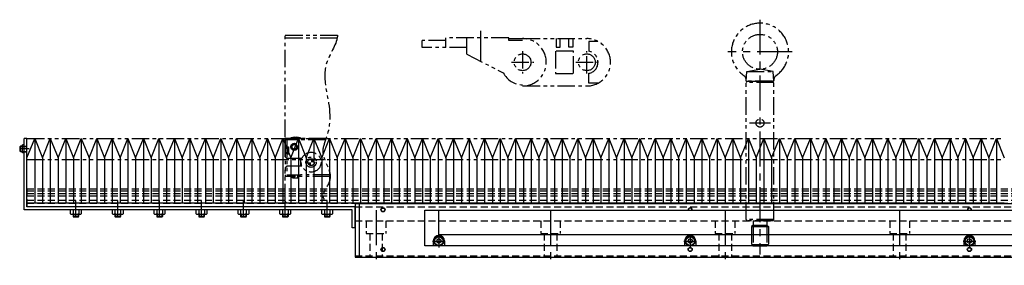
# Model space of a CAD drawing. Extents: x -3593 to 862, y -3462 to 4447.
# Drawn here: x -854 to -149, y -3458 to -3282 of the extents above; entities that cross this region are included whole.
import ezdxf

# ---------------------------------------------------------------- set-up
doc = ezdxf.new("R2010")
doc.units = 0
doc.header["$MEASUREMENT"] = 0
for name, pattern in [('CENTER', [2, 1.25, -0.25, 0.25, -0.25]), ('HIDDEN', [0.375, 0.25, -0.125]), ('PHANTOM2', [1.25, 0.625, -0.125, 0.125, -0.125, 0.125, -0.125])]:
    doc.linetypes.add(name, pattern=pattern)
doc.layers.get('0').update_dxf_attribs({"linetype": 'CONTINUOUS'})
for name, color, linetype in [('中心線', 7, 'CENTER'), ('二点鎖線', 7, 'PHANTOM2'), ('実線', 7, 'CONTINUOUS'), ('破線', 7, 'HIDDEN'), ('細線', 7, 'CONTINUOUS')]:
    doc.layers.add(name, color=color, linetype=linetype)

msp = doc.modelspace()

# ---------------------------------------------------------------- hatches: boundary and pattern name
at = {"layer": '二点鎖線', "ltscale": 20}
h = msp.add_hatch(color=256, dxfattribs=at)
h.paths.add_polyline_path([(-645.12, -3384.38), (-647.52, -3384.38, 0.414214), (-645.12, -3386.78)])
h.paths.add_polyline_path([(-645.12, -3381.98), (-645.12, -3384.38), (-642.72, -3384.38, 0.414214)])

# ---------------------------------------------------------------- linework, layer by layer
at = {"ltscale": 20}
for p, q in [((-552.87, -3442.18), (-552.87, -3442.18)), ((-372.87, -3442.18), (-372.87, -3442.18)), ((-172.87, -3442.18), (-172.87, -3442.18))]:
    msp.add_line(p, q, dxfattribs=at)
at = {"layer": '中心線', "ltscale": 20}
for p, q in [((-323.62, -3282.38), (-323.62, -3450.58)), ((-523.62, -3312.16), (-523.62, -3290.38)), ((-300.62, -3305.38), (-346.62, -3305.38)), ((-316.1, -3356.38), (-331.14, -3356.38)), ((-847.17, -3374.88), (-853.85, -3374.88)), ((-813.62, -3423.97), (-813.62, -3411.84)), ((-783.62, -3423.97), (-783.62, -3411.84)), ((-753.62, -3423.97), (-753.62, -3411.84)), ((-723.62, -3423.97), (-723.62, -3411.84)), ((-693.62, -3423.97), (-693.62, -3411.84)), ((-663.62, -3423.97), (-663.62, -3411.84)), ((-633.62, -3423.97), (-633.62, -3411.84)), ((-598.62, -3418.73), (-598.62, -3458.2)), ((-473.62, -3418.73), (-473.62, -3458.2)), ((-348.62, -3418.73), (-348.62, -3458.2)), ((-223.62, -3418.73), (-223.62, -3458.2)), ((-558.14, -3440.88), (-549.11, -3440.88)), ((-553.62, -3436.37), (-553.62, -3445.4)), ((-378.14, -3440.88), (-369.11, -3440.88)), ((-373.62, -3436.37), (-373.62, -3445.4)), ((-178.14, -3440.88), (-169.11, -3440.88)), ((-173.62, -3436.37), (-173.62, -3445.4))]:
    msp.add_line(p, q, dxfattribs=at)
at = {"layer": '二点鎖線', "ltscale": 20}
for p, q in [((-663.62, -3293.38), (-626.17, -3293.38)), ((-663.62, -3366.38), (-663.62, -3293.38)), ((-663.62, -3295.38), (-626.4, -3295.38)), ((-565.62, -3302.38), (-565.62, -3297.38)), ((-548.62, -3297.38), (-565.62, -3297.38)), ((-548.62, -3302.38), (-548.62, -3295.38)), ((-503.62, -3295.38), (-548.62, -3295.38)), ((-533.62, -3307.05), (-533.62, -3295.38)), ((-503.62, -3297.38), (-503.62, -3295.38)), ((-503.62, -3295.93), (-493.62, -3295.93)), ((-493.62, -3297.38), (-503.62, -3297.38)), ((-493.62, -3295.93), (-447.62, -3295.93)), ((-469.62, -3295.93), (-469.62, -3301.93)), ((-466.62, -3301.93), (-466.62, -3295.93)), ((-460.62, -3301.93), (-460.62, -3295.93)), ((-457.62, -3295.93), (-457.62, -3301.93)), ((-446.12, -3297.88), (-446.12, -3305.02)), ((-439.73, -3297.88), (-446.12, -3297.88)), ((-533.62, -3302.38), (-565.62, -3302.38)), ((-533.62, -3307.05), (-507.46, -3320.42)), ((-493.62, -3304.88), (-493.62, -3320.88)), ((-470.12, -3304.88), (-470.12, -3320.88)), ((-457.12, -3304.88), (-470.12, -3304.88)), ((-469.62, -3301.93), (-466.62, -3301.93)), ((-457.62, -3301.93), (-460.62, -3301.93)), ((-457.12, -3320.88), (-457.12, -3304.88)), ((-447.62, -3320.88), (-447.62, -3304.88)), ((-501.62, -3312.88), (-485.62, -3312.88)), ((-455.62, -3312.88), (-439.62, -3312.88)), ((-470.12, -3320.88), (-457.12, -3320.88)), ((-446.12, -3327.88), (-446.12, -3320.74)), ((-333.62, -3326.38), (-333.01, -3319.38)), ((-333.01, -3319.38), (-323.62, -3317.88)), ((-333.01, -3319.38), (-314.23, -3319.38)), ((-314.23, -3319.38), (-323.62, -3317.88)), ((-313.62, -3326.38), (-314.23, -3319.38)), ((-439.73, -3327.88), (-446.12, -3327.88)), ((-333.62, -3327.38), (-332.62, -3326.38)), ((-333.62, -3326.38), (-313.62, -3326.38)), ((-313.62, -3327.38), (-333.62, -3327.38)), ((-333.62, -3425.38), (-333.62, -3327.38)), ((-314.62, -3326.38), (-332.62, -3326.38)), ((-313.62, -3327.38), (-314.62, -3326.38)), ((-313.62, -3425.38), (-313.62, -3327.38)), ((-493.62, -3329.83), (-447.62, -3329.83)), ((-848.62, -3367.38), (-148.62, -3367.38)), ((-663.62, -3368.38), (-663.62, -3367.38)), ((-634.36, -3367.38), (-663.62, -3367.38)), ((-663.62, -3368.38), (-663.62, -3394.58)), ((-653.62, -3368.38), (-663.62, -3368.38)), ((-634.71, -3368.38), (-663.62, -3368.38)), ((-663.62, -3380.63), (-663.62, -3368.38)), ((-662.62, -3367.38), (-634.36, -3367.38)), ((-662.42, -3368.38), (-662.42, -3393.38)), ((-657, -3366.58), (-659.62, -3366.98)), ((-659.62, -3366.98), (-659.62, -3367.38)), ((-659.62, -3366.98), (-652.62, -3366.98)), ((-652.62, -3367.38), (-659.62, -3367.38)), ((-659.62, -3367.38), (-652.62, -3367.38)), ((-657, -3366.58), (-655.25, -3366.58)), ((-657, -3366.58), (-657, -3367.33)), ((-657, -3367.33), (-655.25, -3367.33)), ((-657, -3367.33), (-656.12, -3367.84)), ((-655.25, -3367.33), (-656.12, -3367.84)), ((-655.25, -3366.58), (-655.25, -3367.33)), ((-652.62, -3366.98), (-655.25, -3366.58)), ((-652.62, -3366.98), (-652.62, -3367.38)), ((-663.62, -3373.88), (-661.22, -3373.88)), ((-663.62, -3374.23), (-661.22, -3374.23)), ((-663.62, -3377.53), (-661.22, -3377.53)), ((-663.62, -3377.88), (-661.22, -3377.88)), ((-662.42, -3373.38), (-661.22, -3373.38)), ((-661.22, -3373.38), (-661.22, -3378.38)), ((-848.62, -3382.38), (-148.62, -3382.38)), ((-663.62, -3380.63), (-662.62, -3381.63)), ((-651.71, -3381.63), (-662.62, -3381.63)), ((-662.42, -3378.38), (-661.22, -3378.38)), ((-652.62, -3381.63), (-652.62, -3387.13)), ((-663.62, -3388.13), (-662.62, -3387.13)), ((-663.62, -3412.38), (-663.62, -3388.13)), ((-651.71, -3387.13), (-662.62, -3387.13)), ((-631.42, -3394.58), (-663.62, -3394.58)), ((-662.42, -3393.38), (-652.62, -3393.38)), ((-658.37, -3395.58), (-658.37, -3394.58)), ((-658.37, -3395.58), (-653.87, -3395.58)), ((-657.62, -3393.38), (-657.62, -3395.58)), ((-657.27, -3393.38), (-657.27, -3395.58)), ((-654.97, -3393.38), (-654.97, -3395.58)), ((-654.62, -3393.38), (-654.62, -3395.58)), ((-653.87, -3395.58), (-653.87, -3394.58)), ((-631.49, -3393.38), (-652.62, -3393.38)), ((-662.62, -3413.38), (-634.88, -3413.38)), ((-313.62, -3425.38), (-333.62, -3425.38)), ((-333.62, -3425.38), (-332.62, -3426.38)), ((-314.62, -3426.38), (-332.62, -3426.38)), ((-328.52, -3426.38), (-328.52, -3429.38)), ((-318.72, -3426.38), (-318.72, -3429.38)), ((-313.62, -3425.38), (-314.62, -3426.38)), ((-328.52, -3429.38), (-329.62, -3430.48)), ((-329.62, -3430.48), (-317.62, -3430.48)), ((-329.62, -3430.48), (-329.62, -3443.28)), ((-328.52, -3429.38), (-318.72, -3429.38)), ((-328.52, -3429.38), (-328.52, -3444.38)), ((-318.72, -3429.38), (-318.72, -3444.38)), ((-318.72, -3429.38), (-317.62, -3430.48)), ((-317.62, -3430.48), (-317.62, -3443.28)), ((-329.62, -3443.28), (-317.62, -3443.28)), ((-329.62, -3443.28), (-328.52, -3444.38)), ((-328.52, -3444.38), (-318.72, -3444.38)), ((-317.62, -3443.28), (-318.72, -3444.38))]:
    msp.add_line(p, q, dxfattribs=at)
for centre, radius in [((-323.62, -3305.38), 12.5), ((-493.62, -3312.88), 6), ((-447.62, -3312.88), 6), ((-323.62, -3356.38), 2.9), ((-657.12, -3373.38), 2.5), ((-657.12, -3373.38), 2.5), ((-657.12, -3373.38), 2), ((-657.12, -3373.38), 1.65), ((-645.12, -3384.38), 7.14), ((-645.12, -3384.38), 3.7), ((-645.12, -3384.38), 2.4)]:
    msp.add_circle(centre, radius, dxfattribs=at)
for centre, radius, start, end in [((-323.62, -3305.38), 20.5, 304.68098, 235.31902), ((-493.62, -3312.88), 16.95, 270, 90), ((-447.62, -3312.88), 16.95, 270, 90), ((-447.62, -3312.88), 8, 280.80699, 79.19301), ((-493.62, -3313.43), 15.5, 206.80368, 270), ((-337.56, -3325.53), 4, 355, 55.31902), ((-309.68, -3325.53), 4, 124.68098, 185), ((-662.62, -3368.38), 1, 90, 180), ((-662.62, -3412.38), 1, 180, 270)]:
    msp.add_arc(centre, radius, start, end, dxfattribs=at)
msp.add_open_spline([(-626.17, -3293.38), (-626.36, -3299.27), (-640.29, -3317.71), (-630.44, -3341.71), (-632.22, -3363.59), (-639.67, -3379.61), (-627.72, -3393.06), (-634.47, -3402.87), (-637.42, -3408.83), (-635.54, -3411.45), (-634.88, -3413.38)], degree=3, knots=[5.795811, 5.795811, 5.795811, 5.795811, 24.882858, 59.01118, 79.224321, 89.988942, 108.961279, 120.465124, 122.418615, 128.308364, 128.308364, 128.308364, 128.308364], dxfattribs=at)
at = {"layer": '実線', "ltscale": 20}
for p, q in [((-850.62, -3418.38), (-850.62, -3367.38)), ((-848.62, -3367.38), (-850.62, -3367.38)), ((-848.62, -3416.38), (-848.62, -3367.38)), ((-848.62, -3413.38), (-848.62, -3367.38)), ((-848.62, -3381.32), (-843.07, -3367.38)), ((-843.07, -3367.38), (-837.51, -3381.32)), ((-837.51, -3381.32), (-831.95, -3367.38)), ((-831.95, -3367.38), (-826.4, -3381.32)), ((-826.4, -3381.32), (-820.84, -3367.38)), ((-820.84, -3367.38), (-815.29, -3381.32)), ((-815.29, -3381.32), (-809.73, -3367.38)), ((-809.73, -3367.38), (-804.18, -3381.32)), ((-804.18, -3381.32), (-798.62, -3367.38)), ((-798.62, -3367.38), (-793.07, -3381.32)), ((-793.07, -3381.32), (-787.51, -3367.38)), ((-787.51, -3367.38), (-781.95, -3381.32)), ((-781.95, -3381.32), (-776.4, -3367.38)), ((-776.4, -3367.38), (-770.84, -3381.32)), ((-770.84, -3381.32), (-765.29, -3367.38)), ((-765.29, -3367.38), (-759.73, -3381.32)), ((-759.73, -3381.32), (-754.18, -3367.38)), ((-754.18, -3367.38), (-748.62, -3381.32)), ((-748.62, -3381.32), (-743.07, -3367.38)), ((-743.07, -3367.38), (-737.51, -3381.32)), ((-737.51, -3381.32), (-731.95, -3367.38)), ((-731.95, -3367.38), (-726.4, -3381.32)), ((-726.4, -3381.32), (-720.84, -3367.38)), ((-720.84, -3367.38), (-715.29, -3381.32)), ((-715.29, -3381.32), (-709.73, -3367.38)), ((-709.73, -3367.38), (-704.18, -3381.32)), ((-704.18, -3381.32), (-698.62, -3367.38)), ((-698.62, -3367.38), (-693.07, -3381.32)), ((-693.07, -3381.32), (-687.51, -3367.38)), ((-687.51, -3367.38), (-681.95, -3381.32)), ((-681.95, -3381.32), (-676.4, -3367.38)), ((-676.4, -3367.38), (-670.84, -3381.32)), ((-670.84, -3381.32), (-665.29, -3367.38)), ((-665.29, -3367.38), (-659.73, -3381.32)), ((-659.73, -3381.32), (-654.18, -3367.38)), ((-654.18, -3367.38), (-648.62, -3381.32)), ((-648.62, -3381.32), (-643.07, -3367.38)), ((-643.07, -3367.38), (-637.51, -3381.32)), ((-637.51, -3381.32), (-631.95, -3367.38)), ((-631.95, -3367.38), (-626.4, -3381.32)), ((-626.4, -3381.32), (-620.84, -3367.38)), ((-620.84, -3367.38), (-615.29, -3381.32)), ((-615.29, -3381.32), (-609.73, -3367.38)), ((-609.73, -3367.38), (-604.18, -3381.32)), ((-604.18, -3381.32), (-598.62, -3367.38)), ((-598.62, -3367.38), (-593.07, -3381.32)), ((-593.07, -3381.32), (-587.51, -3367.38)), ((-587.51, -3367.38), (-581.95, -3381.32)), ((-581.95, -3381.32), (-576.4, -3367.38)), ((-576.4, -3367.38), (-570.84, -3381.32)), ((-570.84, -3381.32), (-565.29, -3367.38)), ((-565.29, -3367.38), (-559.73, -3381.32)), ((-559.73, -3381.32), (-554.18, -3367.38)), ((-554.18, -3367.38), (-548.62, -3381.32)), ((-548.62, -3381.32), (-543.07, -3367.38)), ((-543.07, -3367.38), (-537.51, -3381.32)), ((-537.51, -3381.32), (-531.95, -3367.38)), ((-531.95, -3367.38), (-526.4, -3381.32)), ((-526.4, -3381.32), (-520.84, -3367.38)), ((-520.84, -3367.38), (-515.29, -3381.32)), ((-515.29, -3381.32), (-509.73, -3367.38)), ((-509.73, -3367.38), (-504.18, -3381.32)), ((-504.18, -3381.32), (-498.62, -3367.38)), ((-498.62, -3367.38), (-493.07, -3381.32)), ((-493.07, -3381.32), (-487.51, -3367.38)), ((-487.51, -3367.38), (-481.95, -3381.32)), ((-481.95, -3381.32), (-476.4, -3367.38)), ((-476.4, -3367.38), (-470.84, -3381.32)), ((-470.84, -3381.32), (-465.29, -3367.38)), ((-465.29, -3367.38), (-459.73, -3381.32)), ((-459.73, -3381.32), (-454.18, -3367.38)), ((-454.18, -3367.38), (-448.62, -3381.32)), ((-448.62, -3381.32), (-443.07, -3367.38)), ((-443.07, -3367.38), (-437.51, -3381.32)), ((-437.51, -3381.32), (-431.95, -3367.38)), ((-431.95, -3367.38), (-426.4, -3381.32)), ((-426.4, -3381.32), (-420.84, -3367.38)), ((-420.84, -3367.38), (-415.29, -3381.32)), ((-415.29, -3381.32), (-409.73, -3367.38)), ((-409.73, -3367.38), (-404.18, -3381.32)), ((-404.18, -3381.32), (-398.62, -3367.38)), ((-398.62, -3367.38), (-393.07, -3381.32)), ((-393.07, -3381.32), (-387.51, -3367.38)), ((-387.51, -3367.38), (-381.95, -3381.32)), ((-381.95, -3381.32), (-376.4, -3367.38)), ((-376.4, -3367.38), (-370.84, -3381.32)), ((-370.84, -3381.32), (-365.29, -3367.38)), ((-365.29, -3367.38), (-359.73, -3381.32)), ((-359.73, -3381.32), (-354.18, -3367.38)), ((-354.18, -3367.38), (-348.62, -3381.32)), ((-348.62, -3381.32), (-343.07, -3367.38)), ((-343.07, -3367.38), (-337.51, -3381.32)), ((-337.51, -3381.32), (-331.95, -3367.38)), ((-331.95, -3367.38), (-326.4, -3381.32)), ((-326.4, -3381.32), (-320.84, -3367.38)), ((-320.84, -3367.38), (-315.29, -3381.32)), ((-315.29, -3381.32), (-309.73, -3367.38)), ((-309.73, -3367.38), (-304.18, -3381.32)), ((-304.18, -3381.32), (-298.62, -3367.38)), ((-298.62, -3367.38), (-293.07, -3381.32)), ((-293.07, -3381.32), (-287.51, -3367.38)), ((-287.51, -3367.38), (-281.95, -3381.32)), ((-281.95, -3381.32), (-276.4, -3367.38)), ((-276.4, -3367.38), (-270.84, -3381.32)), ((-270.84, -3381.32), (-265.29, -3367.38)), ((-265.29, -3367.38), (-259.73, -3381.32)), ((-259.73, -3381.32), (-254.18, -3367.38)), ((-254.18, -3367.38), (-248.62, -3381.32)), ((-248.62, -3381.32), (-243.07, -3367.38)), ((-243.07, -3367.38), (-237.51, -3381.32)), ((-237.51, -3381.32), (-231.95, -3367.38)), ((-231.95, -3367.38), (-226.4, -3381.32)), ((-226.4, -3381.32), (-220.84, -3367.38)), ((-220.84, -3367.38), (-215.29, -3381.32)), ((-215.29, -3381.32), (-209.73, -3367.38)), ((-209.73, -3367.38), (-204.18, -3381.32)), ((-204.18, -3381.32), (-198.62, -3367.38)), ((-198.62, -3367.38), (-193.07, -3381.32)), ((-193.07, -3381.32), (-187.51, -3367.38)), ((-187.51, -3367.38), (-181.95, -3381.32)), ((-181.95, -3381.32), (-176.4, -3367.38)), ((-176.4, -3367.38), (-170.84, -3381.32)), ((-170.84, -3381.32), (-165.29, -3367.38)), ((-165.29, -3367.38), (-159.73, -3381.32)), ((-159.73, -3381.32), (-154.18, -3367.38)), ((-154.18, -3367.38), (-148.62, -3381.32)), ((-853.24, -3372.88), (-853.62, -3373.26)), ((-853.62, -3376.5), (-853.62, -3373.26)), ((-853.24, -3376.88), (-853.62, -3376.5)), ((-851.82, -3372.88), (-853.24, -3372.88)), ((-853.24, -3376.88), (-853.24, -3372.88)), ((-851.82, -3376.88), (-853.24, -3376.88)), ((-850.62, -3371.98), (-851.82, -3371.98)), ((-851.82, -3377.78), (-851.82, -3371.98)), ((-850.62, -3377.78), (-851.82, -3377.78)), ((-615.62, -3418.38), (-850.62, -3418.38)), ((-848.62, -3413.38), (-148.62, -3413.38)), ((-613.62, -3416.38), (-848.62, -3416.38)), ((-817.66, -3418.38), (-817.66, -3421.21)), ((-809.58, -3418.38), (-817.66, -3418.38)), ((-815.64, -3418.38), (-815.64, -3421.21)), ((-811.6, -3418.38), (-811.6, -3421.21)), ((-809.58, -3421.21), (-809.58, -3418.38)), ((-787.66, -3418.38), (-787.66, -3421.21)), ((-779.58, -3418.38), (-787.66, -3418.38)), ((-785.64, -3418.38), (-785.64, -3421.21)), ((-781.6, -3418.38), (-781.6, -3421.21)), ((-779.58, -3421.21), (-779.58, -3418.38)), ((-757.66, -3418.38), (-757.66, -3421.21)), ((-749.58, -3418.38), (-757.66, -3418.38)), ((-755.64, -3418.38), (-755.64, -3421.21)), ((-751.6, -3418.38), (-751.6, -3421.21)), ((-749.58, -3421.21), (-749.58, -3418.38)), ((-727.66, -3418.38), (-727.66, -3421.21)), ((-719.58, -3418.38), (-727.66, -3418.38)), ((-725.64, -3418.38), (-725.64, -3421.21)), ((-721.6, -3418.38), (-721.6, -3421.21)), ((-719.58, -3421.21), (-719.58, -3418.38)), ((-697.66, -3418.38), (-697.66, -3421.21)), ((-689.58, -3418.38), (-697.66, -3418.38)), ((-695.64, -3418.38), (-695.64, -3421.21)), ((-691.6, -3418.38), (-691.6, -3421.21)), ((-689.58, -3421.21), (-689.58, -3418.38)), ((-667.66, -3418.38), (-667.66, -3421.21)), ((-659.58, -3418.38), (-667.66, -3418.38)), ((-665.64, -3418.38), (-665.64, -3421.21)), ((-661.6, -3418.38), (-661.6, -3421.21)), ((-659.58, -3421.21), (-659.58, -3418.38)), ((-637.66, -3418.38), (-637.66, -3421.21)), ((-629.58, -3418.38), (-637.66, -3418.38)), ((-635.64, -3418.38), (-635.64, -3421.21)), ((-631.6, -3418.38), (-631.6, -3421.21)), ((-629.58, -3421.21), (-629.58, -3418.38)), ((-615.62, -3431.38), (-615.62, -3418.38)), ((-613.62, -3413.88), (-613.62, -3452.38)), ((-613.62, -3413.88), (-10.12, -3413.88)), ((-613.62, -3431.38), (-613.62, -3416.38)), ((-610.62, -3413.88), (-610.62, -3452.38)), ((-563.62, -3444.38), (-563.62, -3418.78)), ((-563.62, -3418.78), (-10.12, -3418.78)), ((-553.62, -3436.38), (-553.62, -3418.78)), ((-816.65, -3421.58), (-810.59, -3421.58)), ((-815.62, -3421.58), (-815.62, -3423.33)), ((-815.62, -3423.33), (-815.27, -3423.68)), ((-811.97, -3423.68), (-815.27, -3423.68)), ((-811.97, -3423.68), (-811.62, -3423.33)), ((-811.62, -3421.58), (-811.62, -3423.33)), ((-786.65, -3421.58), (-780.59, -3421.58)), ((-785.62, -3421.58), (-785.62, -3423.33)), ((-785.62, -3423.33), (-785.27, -3423.68)), ((-781.97, -3423.68), (-785.27, -3423.68)), ((-781.97, -3423.68), (-781.62, -3423.33)), ((-781.62, -3421.58), (-781.62, -3423.33)), ((-756.65, -3421.58), (-750.59, -3421.58)), ((-755.62, -3421.58), (-755.62, -3423.33)), ((-755.62, -3423.33), (-755.27, -3423.68)), ((-751.97, -3423.68), (-755.27, -3423.68)), ((-751.97, -3423.68), (-751.62, -3423.33)), ((-751.62, -3421.58), (-751.62, -3423.33)), ((-726.65, -3421.58), (-720.59, -3421.58)), ((-725.62, -3421.58), (-725.62, -3423.33)), ((-725.62, -3423.33), (-725.27, -3423.68)), ((-721.97, -3423.68), (-725.27, -3423.68)), ((-721.97, -3423.68), (-721.62, -3423.33)), ((-721.62, -3421.58), (-721.62, -3423.33)), ((-696.65, -3421.58), (-690.59, -3421.58)), ((-695.62, -3421.58), (-695.62, -3423.33)), ((-695.62, -3423.33), (-695.27, -3423.68)), ((-691.97, -3423.68), (-695.27, -3423.68)), ((-691.97, -3423.68), (-691.62, -3423.33)), ((-691.62, -3421.58), (-691.62, -3423.33)), ((-666.65, -3421.58), (-660.59, -3421.58)), ((-665.62, -3421.58), (-665.62, -3423.33)), ((-665.62, -3423.33), (-665.27, -3423.68)), ((-661.97, -3423.68), (-665.27, -3423.68)), ((-661.97, -3423.68), (-661.62, -3423.33)), ((-661.62, -3421.58), (-661.62, -3423.33)), ((-636.65, -3421.58), (-630.59, -3421.58)), ((-635.62, -3421.58), (-635.62, -3423.33)), ((-635.62, -3423.33), (-635.27, -3423.68)), ((-631.97, -3423.68), (-635.27, -3423.68)), ((-631.97, -3423.68), (-631.62, -3423.33)), ((-631.62, -3421.58), (-631.62, -3423.33)), ((-613.62, -3431.38), (-615.62, -3431.38)), ((-557.62, -3440.88), (-557.62, -3444.38)), ((-10.12, -3436.38), (-553.62, -3436.38)), ((-549.62, -3440.88), (-549.62, -3444.38)), ((-377.62, -3440.88), (-377.62, -3444.38)), ((-369.62, -3440.88), (-369.62, -3444.38)), ((-177.62, -3440.88), (-177.62, -3444.38)), ((-169.62, -3440.88), (-169.62, -3444.38)), ((616.38, -3444.38), (-563.62, -3444.38)), ((-549.62, -3444.38), (-557.62, -3444.38)), ((-169.62, -3444.38), (-177.62, -3444.38)), ((-613.62, -3452.38), (666.38, -3452.38))]:
    msp.add_line(p, q, dxfattribs=at)
at = {"layer": '実線', "linetype": 'CONTINUOUS', "ltscale": 20}
for p, q in [((-553.62, -3439.15), (-555.12, -3440.02)), ((-555.12, -3440.02), (-555.12, -3441.75)), ((-553.62, -3439.15), (-552.12, -3440.02)), ((-552.12, -3440.02), (-552.12, -3441.75)), ((-373.62, -3439.15), (-375.12, -3440.02)), ((-375.12, -3440.02), (-375.12, -3441.75)), ((-373.62, -3439.15), (-372.12, -3440.02)), ((-372.12, -3440.02), (-372.12, -3441.75)), ((-173.62, -3439.15), (-175.12, -3440.02)), ((-175.12, -3440.02), (-175.12, -3441.75)), ((-173.62, -3439.15), (-172.12, -3440.02)), ((-172.12, -3440.02), (-172.12, -3441.75)), ((-553.62, -3442.61), (-555.12, -3441.75)), ((-552.12, -3441.75), (-553.62, -3442.61)), ((-552.5, -3441.96), (-552.5, -3441.96)), ((-373.62, -3442.61), (-375.12, -3441.75)), ((-372.12, -3441.75), (-373.62, -3442.61)), ((-372.5, -3441.96), (-372.5, -3441.96)), ((-173.62, -3442.61), (-175.12, -3441.75)), ((-172.12, -3441.75), (-173.62, -3442.61)), ((-172.5, -3441.96), (-172.5, -3441.96))]:
    msp.add_line(p, q, dxfattribs=at)
at = {"layer": '実線', "ltscale": 20}
for centre in [(-593.62, -3418.48), (-593.62, -3446.88), (-373.62, -3446.88), (-173.62, -3446.88)]:
    msp.add_circle(centre, 1.25, dxfattribs=at)
at = {"layer": '実線', "linetype": 'CONTINUOUS', "ltscale": 20}
for centre, radius in [((-553.62, -3440.88), 3.5), ((-553.62, -3440.88), 3.1), ((-373.62, -3440.88), 3.5), ((-373.62, -3440.88), 3.1), ((-173.62, -3440.88), 3.5), ((-173.62, -3440.88), 3.1)]:
    msp.add_circle(centre, radius, dxfattribs=at)
at = {"layer": '実線', "ltscale": 20}
for centre, radius, start, end in [((-373.62, -3418.48), 1.25, 346.11346, 193.88654), ((-173.62, -3418.48), 1.25, 346.11346, 193.88654), ((-816.65, -3420.02), 1.56, 229.73984, 310.26016), ((-813.62, -3415.88), 5.7, 249.22911, 290.77089), ((-810.59, -3420.02), 1.56, 229.73984, 310.26016), ((-786.65, -3420.02), 1.56, 229.73984, 310.26016), ((-783.62, -3415.88), 5.7, 249.22911, 290.77089), ((-780.59, -3420.02), 1.56, 229.73984, 310.26016), ((-756.65, -3420.02), 1.56, 229.73984, 310.26016), ((-753.62, -3415.88), 5.7, 249.22911, 290.77089), ((-750.59, -3420.02), 1.56, 229.73984, 310.26016), ((-726.65, -3420.02), 1.56, 229.73984, 310.26016), ((-723.62, -3415.88), 5.7, 249.22911, 290.77089), ((-720.59, -3420.02), 1.56, 229.73984, 310.26016), ((-696.65, -3420.02), 1.56, 229.73984, 310.26016), ((-693.62, -3415.88), 5.7, 249.22911, 290.77089), ((-690.59, -3420.02), 1.56, 229.73984, 310.26016), ((-666.65, -3420.02), 1.56, 229.73984, 310.26016), ((-663.62, -3415.88), 5.7, 249.22911, 290.77089), ((-660.59, -3420.02), 1.56, 229.73984, 310.26016), ((-636.65, -3420.02), 1.56, 229.73984, 310.26016), ((-633.62, -3415.88), 5.7, 249.22911, 290.77089), ((-630.59, -3420.02), 1.56, 229.73984, 310.26016), ((-553.62, -3440.88), 4, 0, 180), ((-373.62, -3440.88), 4, 0, 180), ((-173.62, -3440.88), 4, 0, 180)]:
    msp.add_arc(centre, radius, start, end, dxfattribs=at)
at = {"layer": '破線', "ltscale": 20}
for p, q in [((-851.82, -3372.88), (-848.62, -3372.88)), ((-851.82, -3373.13), (-848.62, -3373.13)), ((-851.82, -3376.63), (-848.62, -3376.63)), ((-851.82, -3376.88), (-848.62, -3376.88)), ((-848.62, -3403.38), (-848.62, -3416.38)), ((-848.62, -3403.38), (-80.82, -3403.38)), ((-848.62, -3404.93), (-80.82, -3404.93)), ((-848.62, -3406.73), (-80.82, -3406.73)), ((-848.62, -3408.46), (-80.82, -3408.46)), ((-848.62, -3411.66), (841.38, -3411.66)), ((-848.62, -3413.68), (841.38, -3413.68)), ((-613.62, -3416.38), (666.38, -3416.38)), ((-613.62, -3426.38), (666.38, -3426.38)), ((-605.62, -3426.38), (-605.62, -3435.38)), ((-591.62, -3426.38), (-591.62, -3435.38)), ((-480.62, -3426.38), (-480.62, -3435.38)), ((-466.62, -3426.38), (-466.62, -3435.38)), ((-355.62, -3426.38), (-355.62, -3435.38)), ((-341.62, -3426.38), (-341.62, -3435.38)), ((-230.62, -3426.38), (-230.62, -3435.38)), ((-216.62, -3426.38), (-216.62, -3435.38)), ((-605.62, -3435.38), (-591.62, -3435.38)), ((-603.12, -3435.38), (-603.12, -3452.38)), ((-594.12, -3435.38), (-594.12, -3452.38)), ((-480.62, -3435.38), (-466.62, -3435.38)), ((-478.12, -3435.38), (-478.12, -3452.38)), ((-469.12, -3435.38), (-469.12, -3452.38)), ((-355.62, -3435.38), (-341.62, -3435.38)), ((-353.12, -3435.38), (-353.12, -3452.38)), ((-344.12, -3435.38), (-344.12, -3452.38)), ((-230.62, -3435.38), (-216.62, -3435.38)), ((-228.12, -3435.38), (-228.12, -3452.38)), ((-219.12, -3435.38), (-219.12, -3452.38)), ((-613.62, -3451.38), (666.38, -3451.38))]:
    msp.add_line(p, q, dxfattribs=at)
at = {"layer": '細線', "ltscale": 20}
for p, q in [((-843.07, -3367.38), (-843.07, -3413.38)), ((-831.95, -3367.38), (-831.95, -3413.38)), ((-820.84, -3367.38), (-820.84, -3413.38)), ((-809.73, -3367.38), (-809.73, -3413.38)), ((-798.62, -3367.38), (-798.62, -3413.38)), ((-787.51, -3367.38), (-787.51, -3413.38)), ((-776.4, -3367.38), (-776.4, -3413.38)), ((-765.29, -3367.38), (-765.29, -3413.38)), ((-754.18, -3367.38), (-754.18, -3413.38)), ((-743.07, -3367.38), (-743.07, -3413.38)), ((-731.95, -3367.38), (-731.95, -3413.38)), ((-720.84, -3367.38), (-720.84, -3413.38)), ((-709.73, -3367.38), (-709.73, -3413.38)), ((-698.62, -3367.38), (-698.62, -3413.38)), ((-687.51, -3367.38), (-687.51, -3413.38)), ((-676.4, -3367.38), (-676.4, -3413.38)), ((-665.29, -3367.38), (-665.29, -3413.38)), ((-654.18, -3367.38), (-654.18, -3413.38)), ((-643.07, -3367.38), (-643.07, -3413.38)), ((-631.95, -3367.38), (-631.95, -3413.38)), ((-620.84, -3367.38), (-620.84, -3413.38)), ((-609.73, -3367.38), (-609.73, -3413.38)), ((-598.62, -3367.38), (-598.62, -3413.38)), ((-587.51, -3367.38), (-587.51, -3413.38)), ((-576.4, -3367.38), (-576.4, -3413.38)), ((-565.29, -3367.38), (-565.29, -3413.38)), ((-554.18, -3367.38), (-554.18, -3413.38)), ((-543.07, -3367.38), (-543.07, -3413.38)), ((-531.95, -3367.38), (-531.95, -3413.38)), ((-520.84, -3367.38), (-520.84, -3413.38)), ((-509.73, -3367.38), (-509.73, -3413.38)), ((-498.62, -3367.38), (-498.62, -3413.38)), ((-487.51, -3367.38), (-487.51, -3413.38)), ((-476.4, -3367.38), (-476.4, -3413.38)), ((-465.29, -3367.38), (-465.29, -3413.38)), ((-454.18, -3367.38), (-454.18, -3413.38)), ((-443.07, -3367.38), (-443.07, -3413.38)), ((-431.95, -3367.38), (-431.95, -3413.38)), ((-420.84, -3367.38), (-420.84, -3413.38)), ((-409.73, -3367.38), (-409.73, -3413.38)), ((-398.62, -3367.38), (-398.62, -3413.38)), ((-387.51, -3367.38), (-387.51, -3413.38)), ((-376.4, -3367.38), (-376.4, -3413.38)), ((-365.29, -3367.38), (-365.29, -3413.38)), ((-354.18, -3367.38), (-354.18, -3413.38)), ((-343.07, -3367.38), (-343.07, -3413.38)), ((-331.95, -3367.38), (-331.95, -3413.38)), ((-320.84, -3367.38), (-320.84, -3413.38)), ((-309.73, -3367.38), (-309.73, -3413.38)), ((-298.62, -3367.38), (-298.62, -3413.38)), ((-287.51, -3367.38), (-287.51, -3413.38)), ((-276.4, -3367.38), (-276.4, -3413.38)), ((-265.29, -3367.38), (-265.29, -3413.38)), ((-254.18, -3367.38), (-254.18, -3413.38)), ((-243.07, -3367.38), (-243.07, -3413.38)), ((-231.95, -3367.38), (-231.95, -3413.38)), ((-220.84, -3367.38), (-220.84, -3413.38)), ((-209.73, -3367.38), (-209.73, -3413.38)), ((-198.62, -3367.38), (-198.62, -3413.38)), ((-187.51, -3367.38), (-187.51, -3413.38)), ((-176.4, -3367.38), (-176.4, -3413.38)), ((-165.29, -3367.38), (-165.29, -3413.38)), ((-154.18, -3367.38), (-154.18, -3413.38)), ((-853.62, -3373.26), (-851.82, -3373.26)), ((-853.62, -3376.5), (-851.82, -3376.5)), ((-837.51, -3381.32), (-837.51, -3413.38)), ((-826.4, -3381.32), (-826.4, -3413.38)), ((-815.29, -3381.32), (-815.29, -3413.38)), ((-804.18, -3381.32), (-804.18, -3413.38)), ((-793.07, -3381.32), (-793.07, -3413.38)), ((-781.95, -3381.32), (-781.95, -3413.38)), ((-770.84, -3381.32), (-770.84, -3413.38)), ((-759.73, -3381.32), (-759.73, -3413.38)), ((-748.62, -3381.32), (-748.62, -3413.38)), ((-737.51, -3381.32), (-737.51, -3413.38)), ((-726.4, -3381.32), (-726.4, -3413.38)), ((-715.29, -3381.32), (-715.29, -3413.38)), ((-704.18, -3381.32), (-704.18, -3413.38)), ((-693.07, -3381.32), (-693.07, -3413.38)), ((-681.95, -3381.32), (-681.95, -3413.38)), ((-670.84, -3381.32), (-670.84, -3413.38)), ((-659.73, -3381.32), (-659.73, -3413.38)), ((-648.62, -3381.32), (-648.62, -3413.38)), ((-637.51, -3381.32), (-637.51, -3413.38)), ((-626.4, -3381.32), (-626.4, -3413.38)), ((-615.29, -3381.32), (-615.29, -3413.38)), ((-604.18, -3381.32), (-604.18, -3413.38)), ((-593.07, -3381.32), (-593.07, -3413.38)), ((-581.95, -3381.32), (-581.95, -3413.38)), ((-570.84, -3381.32), (-570.84, -3413.38)), ((-559.73, -3381.32), (-559.73, -3413.38)), ((-548.62, -3381.32), (-548.62, -3413.38)), ((-537.51, -3381.32), (-537.51, -3413.38)), ((-526.4, -3381.32), (-526.4, -3413.38)), ((-515.29, -3381.32), (-515.29, -3413.38)), ((-504.18, -3381.32), (-504.18, -3413.38)), ((-493.07, -3381.32), (-493.07, -3413.38)), ((-481.95, -3381.32), (-481.95, -3413.38)), ((-470.84, -3381.32), (-470.84, -3413.38)), ((-459.73, -3381.32), (-459.73, -3413.38)), ((-448.62, -3381.32), (-448.62, -3413.38)), ((-437.51, -3381.32), (-437.51, -3413.38)), ((-426.4, -3381.32), (-426.4, -3413.38)), ((-415.29, -3381.32), (-415.29, -3413.38)), ((-404.18, -3381.32), (-404.18, -3413.38)), ((-393.07, -3381.32), (-393.07, -3413.38)), ((-381.95, -3381.32), (-381.95, -3413.38)), ((-370.84, -3381.32), (-370.84, -3413.38)), ((-359.73, -3381.32), (-359.73, -3413.38)), ((-348.62, -3381.32), (-348.62, -3413.38)), ((-337.51, -3381.32), (-337.51, -3413.38)), ((-326.4, -3381.32), (-326.4, -3413.38)), ((-315.29, -3381.32), (-315.29, -3413.38)), ((-304.18, -3381.32), (-304.18, -3413.38)), ((-293.07, -3381.32), (-293.07, -3413.38)), ((-281.95, -3381.32), (-281.95, -3413.38)), ((-270.84, -3381.32), (-270.84, -3413.38)), ((-259.73, -3381.32), (-259.73, -3413.38)), ((-248.62, -3381.32), (-248.62, -3413.38)), ((-237.51, -3381.32), (-237.51, -3413.38)), ((-226.4, -3381.32), (-226.4, -3413.38)), ((-215.29, -3381.32), (-215.29, -3413.38)), ((-204.18, -3381.32), (-204.18, -3413.38)), ((-193.07, -3381.32), (-193.07, -3413.38)), ((-181.95, -3381.32), (-181.95, -3413.38)), ((-170.84, -3381.32), (-170.84, -3413.38)), ((-159.73, -3381.32), (-159.73, -3413.38)), ((-811.62, -3423.33), (-815.62, -3423.33)), ((-815.27, -3421.58), (-815.27, -3423.68)), ((-811.97, -3421.58), (-811.97, -3423.68)), ((-781.62, -3423.33), (-785.62, -3423.33)), ((-785.27, -3421.58), (-785.27, -3423.68)), ((-781.97, -3421.58), (-781.97, -3423.68)), ((-751.62, -3423.33), (-755.62, -3423.33)), ((-755.27, -3421.58), (-755.27, -3423.68)), ((-751.97, -3421.58), (-751.97, -3423.68)), ((-721.62, -3423.33), (-725.62, -3423.33)), ((-725.27, -3421.58), (-725.27, -3423.68)), ((-721.97, -3421.58), (-721.97, -3423.68)), ((-691.62, -3423.33), (-695.62, -3423.33)), ((-695.27, -3421.58), (-695.27, -3423.68)), ((-691.97, -3421.58), (-691.97, -3423.68)), ((-661.62, -3423.33), (-665.62, -3423.33)), ((-665.27, -3421.58), (-665.27, -3423.68)), ((-661.97, -3421.58), (-661.97, -3423.68)), ((-631.62, -3423.33), (-635.62, -3423.33)), ((-635.27, -3421.58), (-635.27, -3423.68)), ((-631.97, -3421.58), (-631.97, -3423.68))]:
    msp.add_line(p, q, dxfattribs=at)
for centre in [(-593.62, -3418.48), (-593.62, -3446.88), (-373.62, -3446.88), (-173.62, -3446.88)]:
    msp.add_circle(centre, 1.5, dxfattribs=at)
for centre in [(-373.62, -3418.48), (-173.62, -3418.48)]:
    msp.add_arc(centre, 1.5, 348.46304, 191.53696, dxfattribs=at)

doc.saveas('drawing.dxf')
